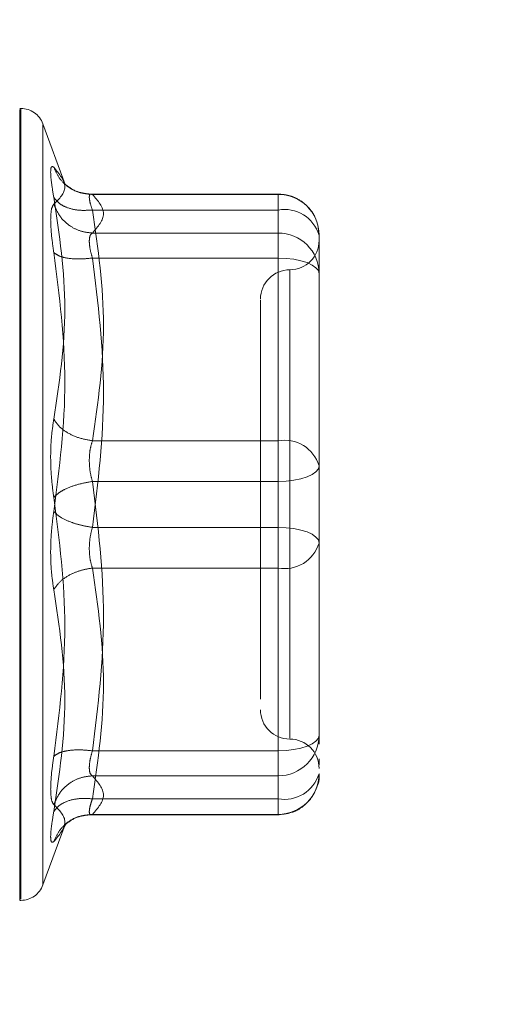
# Model space of a CAD drawing. Units: inches. Extents: x 0 to 23.4, y 0 to 16.5.
# Drawn here: x 11.4 to 11.5, y 7.8 to 7.8 of the extents above; entities that cross this region are included whole.
import ezdxf

# ---------------------------------------------------------------- set-up
doc = ezdxf.new("R2010")
doc.units = ezdxf.units.IN
doc.header["$MEASUREMENT"] = 0
doc.linetypes.add('HIDDEN', pattern=[0.07500000000000001, 0.05, -0.025])
doc.styles.add('SLDTEXTSTYLE0', font='TXT', dxfattribs={"width": 0.75})
doc.dimstyles.new('SLDDIMSTYLE1', dxfattribs={"dimtxt": 0.125, "dimasz": 0.13, "dimexe": 0, "dimexo": 0.0625, "dimgap": 0.03125, "dimtad": 0, "dimtih": 1, "dimtoh": 1, "dimlfac": 9, "dimrnd": 1e-09, "dimzin": 4, "dimdsep": 46, "dimtxsty": 'SLDTEXTSTYLE0', "dimsah": 1, "dimcen": 0.09, "dimadec": 0, "dimazin": 1, "dimtfac": 1, "dimtofl": 0, "dimtmove": 0, "dimatfit": 3, "dimfxl": 1, "dimfrac": 2, "dimtolj": 1, "dimtzin": 12, "dimarcsym": 0})

# ---------------------------------------------------------------- blocks, each defined once
blk = doc.blocks.new('_D_11')
at = {"color": 7, "linetype": 'Continuous', "lineweight": 0}
for p, q in [((11.4915332638, 10.6116962682), (9.8324696192, 10.6116962682)), ((9.9574696192, 10.6116962682), (9.9574696192, 8.1799029791)), ((9.749657114, 8.1799029814), (10.165282106, 8.1799029814)), ((10.165282106, 7.9306842275), (9.749657114, 7.9306842275)), ((9.9574696192, 5.2783629349), (9.9574696192, 7.9306842298)), ((11.4915332638, 5.2783629349), (9.8324696192, 5.2783629349))]:
    blk.add_line(p, q, dxfattribs=at)
for centre, start, end in [((9.749657114, 8.0552936044), 90, 270), ((10.165282106, 8.0552936044), 270, 90)]:
    blk.add_arc(centre, 0.1246093769601773, start, end, dxfattribs=at)
for points in [[(9.9574696192, 10.6116962682), (9.9374696192, 10.4816962682), (9.9774696192, 10.4816962682)], [(9.9574696192, 5.2783629349), (9.9774696192, 5.4083629349), (9.9374696192, 5.4083629349)]]:
    blk.add_solid(points, dxfattribs=at)
at = {"color": 7, "linetype": 'Continuous', "lineweight": 0, "insert": (9.749657114, 8.1172083327, -0.0107125547), "char_height": 0.125, "attachment_point": 1, "style": 'SLDTEXTSTYLE0'}
blk.add_mtext('48.00', dxfattribs=at)

msp = doc.modelspace()

# ---------------------------------------------------------------- linework, layer by layer
at = {"color": 7, "linetype": 'HIDDEN', "lineweight": 0}
for p, q in [((11.4387221527, 5.4346129349), (11.4387221527, 10.4554462682)), ((11.4401665972, 5.4346129349), (11.4401665972, 10.4554462682)), ((11.4366636106, 7.8254373006), (11.4365764847, 7.8254373006)), ((11.4365764847, 7.7664078158), (11.4365764847, 7.8253549905)), ((11.4366636106, 7.8254116672), (11.4366636106, 7.7664644925)), ((11.4399511724, 7.8197710358), (11.4383078672, 7.8242859797)), ((11.4383078672, 7.8242193882), (11.4383078672, 7.7676000949)), ((11.4558240788, 7.8190548746), (11.4417439532, 7.8190548746)), ((11.4419957974, 7.8190278877), (11.4558240788, 7.8190278877)), ((11.4558240788, 7.8178616192), (11.4558240788, 7.8190548687)), ((11.4558240788, 7.8190278877), (11.4558240788, 7.8161506)), ((11.4558240788, 7.8178616192), (11.4419957974, 7.8178616192)), ((11.4558240788, 7.8006558911), (11.4558240788, 7.8178616192)), ((11.4558240788, 7.8161506), (11.4419957974, 7.8161506)), ((11.4558240788, 7.8161506), (11.4558240788, 7.8155411484)), ((11.458886196, 7.8119870739), (11.458886196, 7.8159927573)), ((11.4558240788, 7.8155411484), (11.4558240788, 7.8142817381)), ((11.4558240788, 7.8142817381), (11.4419957974, 7.8142817381)), ((11.4558240788, 7.8142817381), (11.4558240788, 7.7941987223)), ((11.4566989694, 7.8133780683), (11.4566989694, 7.7784851859)), ((11.458886196, 7.8027927126), (11.458886196, 7.8119870739)), ((11.458886196, 7.8084399219), (11.458886196, 7.8035582857)), ((11.458886196, 7.7987870292), (11.458886196, 7.8027927126)), ((11.4419957974, 7.8006558911), (11.4558240788, 7.8006558911)), ((11.4558240788, 7.7976207607), (11.4558240788, 7.8006558911)), ((11.458886196, 7.7941114814), (11.458886196, 7.7987870292)), ((11.4558240788, 7.7976207607), (11.4419957974, 7.7976207607)), ((11.4558240788, 7.7775377449), (11.4558240788, 7.7976207607)), ((11.4558240788, 7.7941987223), (11.4419957974, 7.7941987223)), ((11.4558240788, 7.7941987223), (11.4558240788, 7.791163592)), ((11.458886196, 7.7833795611), (11.458886196, 7.7941114814)), ((11.458886196, 7.7933459083), (11.458886196, 7.7930324539)), ((11.4558240788, 7.791163592), (11.4419957974, 7.791163592)), ((11.4558240788, 7.791163592), (11.4558240788, 7.7739578638)), ((11.458886196, 7.7849106198), (11.458886196, 7.7890267704)), ((11.4545117428, 7.783781348), (11.4545117428, 7.7813804419)), ((11.458886196, 7.7787040133), (11.458886196, 7.7833795611)), ((11.458886196, 7.7833795611), (11.458886196, 7.7803160928)), ((11.458886196, 7.778034149), (11.458886196, 7.7787040133)), ((11.4419957974, 7.7775377449), (11.4558240788, 7.7775377449)), ((11.4558240788, 7.7762783346), (11.4558240788, 7.7775377449)), ((11.458886196, 7.77649659), (11.458886196, 7.7769319869)), ((11.4558240788, 7.775668883), (11.4558240788, 7.7762783346)), ((11.4419957974, 7.775668883), (11.4558240788, 7.775668883)), ((11.4558240788, 7.7727915954), (11.4558240788, 7.775668883)), ((11.4419957974, 7.7739578638), (11.4558240788, 7.7739578638)), ((11.4558240788, 7.7739578638), (11.4558240788, 7.7727646144)), ((11.4417439532, 7.7727646085), (11.4558240788, 7.7727646085)), ((11.4419957974, 7.7727915954), (11.4558240788, 7.7727915954)), ((11.4383078672, 7.7675335033), (11.4399511724, 7.7720484472)), ((11.4398609461, 7.7718025953), (11.4400639699, 7.7721318414)), ((11.4365764847, 7.7663821825), (11.4366636106, 7.7663821825))]:
    msp.add_line(p, q, dxfattribs=at)
at = {"color": 7, "linetype": 'HIDDEN', "lineweight": 0, "flags": 128}
for points in [[(11.4558240788, 7.8142817381), (11.4564214682, 7.8142593286), (11.4569959003, 7.8141929612), (11.4575252999, 7.8140851864), (11.4579893226, 7.813940146), (11.4583701362, 7.8137634137), (11.4586531062, 7.8135617813), (11.4588273583, 7.8133429974), (11.458886196, 7.8131154697)], [(11.458886196, 7.7987870292), (11.4588273583, 7.7985595015), (11.4586531062, 7.7983407176), (11.4583701362, 7.7981390851), (11.4579893226, 7.7979623529), (11.4575252999, 7.7978173124), (11.4569959003, 7.7977095376), (11.4564214682, 7.7976431703), (11.4558240788, 7.7976207607)], [(11.458886196, 7.7930324539), (11.4588273583, 7.7932599816), (11.4586531062, 7.7934787655), (11.4583701362, 7.7936803979), (11.4579893226, 7.7938571302), (11.4575252999, 7.7940021706), (11.4569959003, 7.7941099454), (11.4564214682, 7.7941763128), (11.4558240788, 7.7941987223)], [(11.4558240788, 7.7775377449), (11.4564214682, 7.7775601544), (11.4569959003, 7.7776265218), (11.4575252999, 7.7777342966), (11.4579893226, 7.777879337), (11.4583701362, 7.7780560693), (11.4586531062, 7.7782577017), (11.4588273583, 7.7784764857), (11.458886196, 7.7787040133)]]:
    msp.add_lwpolyline(points, dxfattribs=at)
at = {"color": 7, "linetype": 'HIDDEN', "lineweight": 0}
for centre, radius, start, end in [((11.4366636106, 7.8236875193), 0.0017497812773423, 20.0000000001, 90), ((11.4558375128, 7.8159792039), 0.0030487133670862, 0.2547165279, 90.2524716575), ((11.4563044586, 7.8152056584), 0.0026990540831633, 16.9549861019, 100.2521691599), ((11.4558375128, 7.8131019162), 0.0030487133670924, 0.254716528, 90.2524716574), ((11.4566989694, 7.8155947809), 0.0021872265966767, 270, 0), ((11.4566989694, 7.8112203277), 0.0021872265966767, 90.0000000001, 180), ((11.4563044586, 7.7979999302), 0.002699054083159, 16.9549861018, 100.2521691601), ((11.4563044586, 7.7938195528), 0.0026990540831611, 259.7478308399, 343.0450138981), ((11.4566989694, 7.7805991553), 0.0021872265966767, 180, 269.9999999999), ((11.4558375128, 7.7787175668), 0.0030487133670924, 269.7475283426, 359.745283472), ((11.4566989694, 7.7762247021), 0.0021872265966767, 0, 90), ((11.4558375128, 7.7758402791), 0.0030487133670906, 269.7475283425, 359.745283472), ((11.4563044586, 7.7766138247), 0.0026990540831564, 259.7478308399, 343.0450138982), ((11.4366636106, 7.7681319637), 0.001749781277342, 270, 340)]:
    msp.add_arc(centre, radius, start, end, dxfattribs=at)
for points, knots in [([(11.43911834842767, 7.818813180947012), (11.43905098844665, 7.819203698807154), (11.43891687847064, 7.81998119814813), (11.4388655239391, 7.820744398435895), (11.43891728351691, 7.821167686819661), (11.43905111759434, 7.821093275489953), (11.43911834842767, 7.821055895356271)], [0, 0, 0, 0, 0.2514512723331846, 0.5006254988057415, 0.7491418889482352, 1, 1, 1, 1]), ([(11.43911834842767, 7.821055895356271), (11.43953052569228, 7.820550813141054), (11.44035350731028, 7.819542331076659), (11.4395296099089, 7.818706584059182), (11.43911834842767, 7.818289407653769)], [0, 0, 0, 0, 0.5008341080619994, 1, 1, 1, 1]), ([(11.44199579739763, 7.819027887658631), (11.44164172762697, 7.81905773035245), (11.44093363701445, 7.819117411616134), (11.44006958424874, 7.819624797726467), (11.43944512911218, 7.820289739888882), (11.43922727180696, 7.820800518442868), (11.43911834842759, 7.821055895356444)], [0, 0, 0, 0, 0.2797722220254321, 0.5595057824005893, 0.7797635533818096, 1, 1, 1, 1]), ([(11.44185748571402, 7.819049160739293), (11.44149552486667, 7.819091785688735), (11.44076236808766, 7.81917812312237), (11.44021196073125, 7.819591202073426), (11.43993329049686, 7.819800343188219)], [0, 0, 0, 0, 0.4937018353007483, 1, 1, 1, 1]), ([(11.43911834842767, 7.802270019016198), (11.43953052569228, 7.805005240503447), (11.44035350731028, 7.810466572795359), (11.4395296099089, 7.816034074161644), (11.43911834842767, 7.818813180947012)], [0, 0, 0, 0, 0.500834108061998, 1, 1, 1, 1]), ([(11.44199579739763, 7.817861619243274), (11.44164172762697, 7.817843427837845), (11.44093363701445, 7.817807047540851), (11.44006958424874, 7.818030231492066), (11.43944512911217, 7.818375174210963), (11.43922727180696, 7.818667183413831), (11.43911834842759, 7.818813180947171)], [0, 0, 0, 0, 0.2797722220252679, 0.5595057824006063, 0.7797635533819098, 1, 1, 1, 1]), ([(11.44199579739763, 7.819027887658631), (11.4419293339901, 7.819043655525165), (11.44179776817982, 7.819074868371663), (11.44174552534498, 7.818853632519779), (11.44179776813476, 7.818453836429235), (11.44192933398775, 7.818060381653413), (11.44199579739763, 7.817861619243271)], [0, 0, 0, 0, 0.2525862439340477, 0.5000001516978065, 0.7474139824295829, 1, 1, 1, 1]), ([(11.45887143441241, 7.816005173670613), (11.45883963819776, 7.816362024243962), (11.45877527054595, 7.81708442575331), (11.45819661906565, 7.818021383345794), (11.45744403172459, 7.818641581704085), (11.45662752440345, 7.818992173252278), (11.45609870456132, 7.819033442628397), (11.45582407876233, 7.819054874568896)], [0, 0, 0, 0, 0.2226227822583459, 0.4506733235966286, 0.6686601522873662, 0.8279291676131535, 1, 1, 1, 1]), ([(11.43911834562521, 7.818289405450992), (11.43904960639142, 7.818193994834664), (11.43891275368278, 7.818004042160524), (11.43889265826319, 7.8174252626324), (11.43888265649654, 7.817137196102902)], [0, 0, 0, 0, 0.5022862497725573, 1, 1, 1, 1]), ([(11.43911834842759, 7.818289407653923), (11.43926412882542, 7.817961345669095), (11.43955566947573, 7.817305267034235), (11.44032340742518, 7.816633014691743), (11.44116101232705, 7.816235253182185), (11.44171754468803, 7.816178816826739), (11.44199579739763, 7.81615060001506)], [0, 0, 0, 0, 0.2797722220252179, 0.5595057824005127, 0.7797635533816888, 0.9999999999999999, 0.9999999999999999, 0.9999999999999999, 0.9999999999999999]), ([(11.43888265649654, 7.817137196102902), (11.43889265840438, 7.816792739659162), (11.43891275418501, 7.816100659584068), (11.43904960639048, 7.815165403313947), (11.43911834563371, 7.814695635157682)], [0, 0, 0, 0, 0.4977118344209668, 1, 1, 1, 1]), ([(11.4417601054665, 7.815541148383745), (11.4417705460568, 7.815690285058547), (11.44179177047297, 7.815993461292754), (11.44192705913876, 7.816097658756495), (11.44199579739763, 7.816150600015059)], [0, 0, 0, 0, 0.4919141343335784, 1, 1, 1, 1]), ([(11.44199579739763, 7.814281738105339), (11.4419270591389, 7.814523769323094), (11.44179177050303, 7.815000128106352), (11.44177054606513, 7.815362763130236), (11.4417601054665, 7.815541148383745)], [0, 0, 0, 0, 0.5080859769174219, 1, 1, 1, 1]), ([(11.43911834842761, 7.81469561785505), (11.43952856285322, 7.811478571362358), (11.44035350137193, 7.805009111970981), (11.43953156382976, 7.798605351887888), (11.43911834842761, 7.795385968221594)], [0, 0, 0, 0, 0.4972666645034951, 1, 1, 1, 1]), ([(11.44199579739763, 7.814281738105341), (11.44164172762696, 7.814248243503095), (11.44093363701445, 7.814181258927216), (11.44006958424874, 7.81426650284182), (11.43944512911217, 7.814442714194276), (11.43922727180696, 7.814611319355516), (11.4391183484276, 7.814695617855042)], [0, 0, 0, 0, 0.2797722220255354, 0.5595057824008938, 0.7797635533816314, 1, 1, 1, 1]), ([(11.45451174280432, 7.811148158179518), (11.45451174280432, 7.811151765119643), (11.45451174280432, 7.811161081307435), (11.45451174280432, 7.810468548802533), (11.45451174280432, 7.808792554692025), (11.45451174280432, 7.805478064341872), (11.45451174280432, 7.801024377982016), (11.45451174280432, 7.797071057056516), (11.45451174280432, 7.793926386194695), (11.45451174280432, 7.790873854153158), (11.45451174280432, 7.787185349449458), (11.45451174280432, 7.78511924409075), (11.45451174280432, 7.783781348046003)], [0, 0, 0, 0, 0.0519981425124847, 0.1343034382512578, 0.2166705469477133, 0.3679987802312028, 0.519327013514691, 0.6016322814294316, 0.6839993622812788, 0.766304658020105, 0.8486717667165097, 1, 1, 1, 1]), ([(11.43911834842767, 7.796433514808083), (11.43905098844665, 7.79692370360398), (11.43891687847065, 7.797899642234856), (11.4388655239391, 7.799470236934614), (11.43891728351691, 7.800990620034161), (11.43905111759434, 7.801842221548217), (11.43911834842767, 7.802270019016198)], [0, 0, 0, 0, 0.2514512723353147, 0.500625498805362, 0.7491418889480566, 1, 1, 1, 1]), ([(11.44199579739763, 7.800655891068132), (11.44164172762697, 7.800719228364195), (11.44093363701445, 7.800845894203756), (11.44006958424874, 7.801268036399491), (11.43944512911217, 7.801756767209445), (11.43922727180696, 7.80209894060219), (11.43911834842759, 7.802270019016241)], [0, 0, 0, 0, 0.2797722220252645, 0.5595057824006294, 0.7797635533817455, 1, 1, 1, 1]), ([(11.44199579739763, 7.80065589106813), (11.4419293339901, 7.800433143572734), (11.44179776817982, 7.799992209894987), (11.44174552534498, 7.799196905488246), (11.44179776813475, 7.798376019068975), (11.44192933398775, 7.797874243702843), (11.44199579739763, 7.797620760743049)], [0, 0, 0, 0, 0.2525862439478747, 0.5000001517163717, 0.747413982443486, 1, 1, 1, 1]), ([(11.44199579739763, 7.79762076074305), (11.44164172762697, 7.797559092723575), (11.44093363701445, 7.797435765206512), (11.44006958424874, 7.797118291564037), (11.43944512911217, 7.796774246657669), (11.43922727180696, 7.796547088425696), (11.43911834842759, 7.796433514808085)], [0, 0, 0, 0, 0.2797722220253085, 0.5595057824005507, 0.7797635533818009, 0.9999999999999999, 0.9999999999999999, 0.9999999999999999, 0.9999999999999999]), ([(11.43911834842767, 7.777123865174767), (11.43953052569228, 7.780364168877234), (11.44035350731028, 7.78683398323354), (11.4395296099089, 7.793237231617302), (11.43911834842767, 7.796433514808083)], [0, 0, 0, 0, 0.5008341080619942, 1, 1, 1, 1]), ([(11.43911834842767, 7.795385968221598), (11.43905098827542, 7.79489578014335), (11.43891687779988, 7.79391984178694), (11.43886552401994, 7.792349245980745), (11.43891728377208, 7.790828862603066), (11.4390511177399, 7.789977260966938), (11.43911834842767, 7.789549464013484)], [0, 0, 0, 0, 0.2514509957509757, 0.5006255402780319, 0.7491422474551865, 1, 1, 1, 1]), ([(11.43911834842759, 7.79538596822159), (11.43926412882542, 7.795241396239308), (11.43955566947573, 7.79495227225311), (11.44032340742518, 7.794596463097712), (11.44116101232705, 7.794337256702184), (11.44171754468803, 7.794244898934797), (11.44199579739763, 7.794198722286627)], [0, 0, 0, 0, 0.2797722220254283, 0.5595057824004237, 0.779763553381695, 1, 1, 1, 1]), ([(11.44199579739763, 7.791163591961546), (11.4419293339901, 7.791386339456935), (11.44179776817983, 7.791827273134674), (11.441745525345, 7.792622577541406), (11.44179776813477, 7.793443463960684), (11.44192933398776, 7.793945239326827), (11.44199579739763, 7.794198722286627)], [0, 0, 0, 0, 0.2525862439415389, 0.5000001517081075, 0.747413982437495, 1, 1, 1, 1]), ([(11.45888619599767, 7.789026770406084), (11.45888619599767, 7.790430292634445), (11.45888619599767, 7.79184778931769), (11.45888619599767, 7.793331283220613), (11.45888619599767, 7.793345908312058)], [0, 0, 0, 0, 0.9901414549687091, 1, 1, 1, 1]), ([(11.43911834842759, 7.789549464013437), (11.43926412882542, 7.789766521655819), (11.43955566947573, 7.790200606945445), (11.44032340742518, 7.790693830765316), (11.44116101232705, 7.791025254194216), (11.44171754468803, 7.791117480860671), (11.44199579739763, 7.791163591961547)], [0, 0, 0, 0, 0.2797722220254698, 0.5595057824007034, 0.7797635533817945, 1, 1, 1, 1]), ([(11.43911834842767, 7.789549464013484), (11.43953052569228, 7.786814242526234), (11.44035350731028, 7.781352910234324), (11.4395296099089, 7.775785408868038), (11.43911834842767, 7.77300630208267)], [0, 0, 0, 0, 0.500834108061991, 1, 1, 1, 1]), ([(11.44199579739763, 7.777537744924337), (11.44164172762697, 7.777571239526582), (11.44093363701445, 7.777638224102462), (11.44006958424874, 7.77755298018786), (11.43944512911217, 7.777376768835401), (11.43922727180696, 7.777208163674159), (11.43911834842759, 7.777123865174635)], [0, 0, 0, 0, 0.2797722220250026, 0.5595057824004788, 0.7797635533818832, 1, 1, 1, 1]), ([(11.44199579739763, 7.777537744924336), (11.4419293339901, 7.777299229562419), (11.44179776817982, 7.776827083038195), (11.44174552534498, 7.776253014483356), (11.44179776813476, 7.775831924154612), (11.44192933398775, 7.775723603564282), (11.44199579739763, 7.775668883014615)], [0, 0, 0, 0, 0.2525862439336282, 0.5000001516972534, 0.7474139824291914, 1, 1, 1, 1]), ([(11.43888265649654, 7.774682286926779), (11.43889265810265, 7.775026743124202), (11.43891275326249, 7.775718822203038), (11.43904960611488, 7.776654079524226), (11.43911834563371, 7.777123847871222)], [0, 0, 0, 0, 0.4977121949725944, 0.9999999999999999, 0.9999999999999999, 0.9999999999999999, 0.9999999999999999]), ([(11.43911834842759, 7.773530075375755), (11.43926412882542, 7.773858137360583), (11.43955566947573, 7.774514215995441), (11.44032340742518, 7.775186468337932), (11.44116101232706, 7.775584229847491), (11.44171754468803, 7.775640666202936), (11.44199579739763, 7.775668883014615)], [0, 0, 0, 0, 0.279772222025198, 0.5595057824004284, 0.7797635533816679, 0.9999999999999999, 0.9999999999999999, 0.9999999999999999, 0.9999999999999999]), ([(11.45582407876232, 7.772764608460777), (11.45622618878971, 7.772808895941686), (11.45680920694446, 7.772873108230957), (11.45758975356083, 7.773292893169008), (11.45821897265393, 7.773831597899409), (11.45870922056584, 7.774696012476524), (11.45894509750851, 7.775421504683989), (11.45887823462306, 7.775799692239967), (11.45887433911248, 7.775821725893074)], [0, 0, 0, 0, 0.2500665496891424, 0.3625707603298065, 0.5511288146718829, 0.7594326671773913, 0.9859842634256332, 1, 1, 1, 1]), ([(11.43911834842767, 7.773530075375912), (11.43904960809462, 7.773625486345222), (11.43891275412445, 7.773815438435455), (11.43889265836431, 7.774394220903315), (11.43888265649654, 7.774682286926779)], [0, 0, 0, 0, 0.502289652053006, 1, 1, 1, 1]), ([(11.44199579739763, 7.773957863786404), (11.44164172762697, 7.773976055191834), (11.44093363701445, 7.774012435488827), (11.44006958424874, 7.773789251537614), (11.43944512911217, 7.773444308818717), (11.43922727180696, 7.773152299615846), (11.43911834842759, 7.773006302082507)], [0, 0, 0, 0, 0.2797722220252716, 0.5595057824003724, 0.7797635533815481, 0.9999999999999999, 0.9999999999999999, 0.9999999999999999, 0.9999999999999999]), ([(11.44199579739763, 7.772791595371042), (11.44192933399009, 7.772775827504507), (11.44179776817982, 7.77274461465801), (11.44174552534498, 7.772965850509896), (11.44179776813476, 7.773365646600441), (11.44192933398775, 7.773759101376261), (11.44199579739763, 7.773957863786402)], [0, 0, 0, 0, 0.2525862439355405, 0.5000001516998537, 0.7474139824311651, 0.9999999999999999, 0.9999999999999999, 0.9999999999999999, 0.9999999999999999]), ([(11.43911834842761, 7.773006302082504), (11.43905113699419, 7.772616591315077), (11.43891732270989, 7.771840698512678), (11.43886498347125, 7.771074824811897), (11.43891894795523, 7.77065703834714), (11.43905175720489, 7.770728004759008), (11.43911834842761, 7.770763587673229)], [0, 0, 0, 0, 0.2510193165481406, 0.4997657166574839, 0.7491800258017747, 0.9999999999999999, 0.9999999999999999, 0.9999999999999999, 0.9999999999999999]), ([(11.43911834842761, 7.770763587673229), (11.43952856285322, 7.771265143220213), (11.44035350137193, 7.772273768134744), (11.43953156382976, 7.773109782889546), (11.43911834842761, 7.773530075375751)], [0, 0, 0, 0, 0.4972666645034896, 1, 1, 1, 1]), ([(11.44199579739763, 7.772791595371044), (11.44164172762696, 7.772761752677225), (11.44093363701445, 7.772702071413543), (11.44006958424874, 7.77219468530321), (11.43944512911217, 7.771529743140794), (11.43922727180696, 7.771018964586808), (11.43911834842759, 7.770763587673231)], [0, 0, 0, 0, 0.2797722220252967, 0.5595057824005385, 0.7797635533816322, 0.9999999999999999, 0.9999999999999999, 0.9999999999999999, 0.9999999999999999]), ([(11.43993329049688, 7.772019139841478), (11.44021196073127, 7.772228280956267), (11.44076236808768, 7.77264135990731), (11.44149552486667, 7.772727697340943), (11.44185748571402, 7.772770322290383)], [0, 0, 0, 0, 0.5062981646996503, 1, 1, 1, 1])]:
    msp.add_open_spline(points, degree=3, knots=knots, dxfattribs=at)
for points in [[(11.44199579739763, 7.816150600015059), (11.44240751722852, 7.816630147955655), (11.44323095689029, 7.817589243836845), (11.44240751722852, 7.818548339718037), (11.44199579739763, 7.819027887658631)], [(11.44199579739763, 7.817861619243271), (11.44240751722852, 7.814993997880747), (11.44323095689029, 7.8092587551557), (11.44240751722852, 7.803523512430653), (11.44199579739763, 7.800655891068129)], [(11.44199579739763, 7.794198722286625), (11.44240751722852, 7.797545891589745), (11.44323095689029, 7.804240230195982), (11.44240751722852, 7.81093456880222), (11.44199579739763, 7.814281738105339)], [(11.45888619599767, 7.802792712623588), (11.45888619599767, 7.801378514038785), (11.45888619599767, 7.79855011686918), (11.45888619599767, 7.795591026533343), (11.45888619599767, 7.794111481365424)], [(11.44199579739763, 7.797620760743051), (11.44240751722852, 7.794273591439932), (11.44323095689029, 7.787579252833694), (11.44240751722852, 7.780884914227457), (11.44199579739763, 7.777537744924337)], [(11.44199579739763, 7.773957863786402), (11.44240751722852, 7.776825485148925), (11.44323095689029, 7.782560727873974), (11.44240751722852, 7.78829597059902), (11.44199579739763, 7.791163591961545)], [(11.44199579739763, 7.775668883014615), (11.44240751722852, 7.77518933507402), (11.44323095689029, 7.77423023919283), (11.44240751722852, 7.773271143311638), (11.44199579739763, 7.772791595371044)]]:
    msp.add_open_spline(points, degree=3, dxfattribs=at)

# ---------------------------------------------------------------- dimensions: what is measured, and where the dimension line sits
at = {"color": 7, "linetype": 'Continuous', "lineweight": 0}
dim = msp.add_linear_dim(base=(9.9574696192, 5.2783629349), p1=(11.5415332638, 10.6116962682), p2=(11.5415332638, 5.2783629349), angle=90, dimstyle='SLDDIMSTYLE1', dxfattribs=at)
dim.commit()
dim.dimension.update_dxf_attribs({"geometry": '_D_11', "text_midpoint": (9.9574696192, 8.0552936044), "dimtype": 160})

doc.saveas('drawing.dxf')
